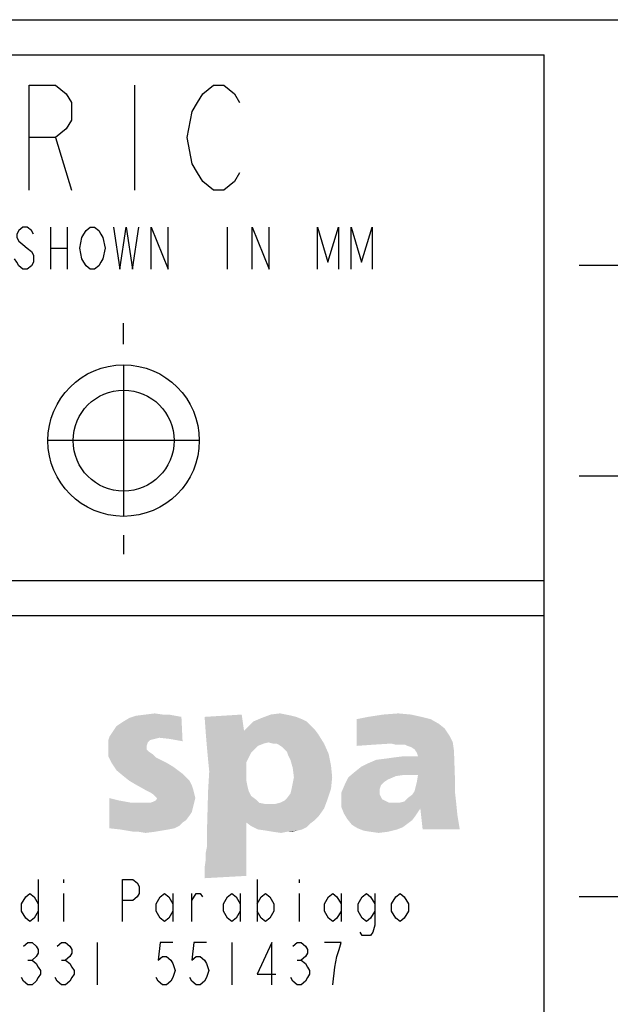
# Model space of a CAD drawing. Units: millimetres. Extents: x 0 to 594, y 0 to 420.
# Drawn here: x 441 to 458, y 28 to 56 of the extents above; entities that cross this region are included whole.
import ezdxf

# ---------------------------------------------------------------- set-up
doc = ezdxf.new("R2010")
doc.units = ezdxf.units.MM
doc.header["$LTSCALE"] = 32.67
doc.layers.get('0').update_dxf_attribs({"linetype": 'CONTINUOUS'})

msp = doc.modelspace()

# ---------------------------------------------------------------- linework, layer by layer
at = {"color": 7, "linetype": 'CONTINUOUS'}
for p, q in [((392, 56), (586, 56)), ((456, 8), (456, 55)), ((456, 40), (393, 40)), ((457, 31), (509, 31))]:
    msp.add_line(p, q, dxfattribs=at)
at = {"color": 6, "linetype": 'CONTINUOUS'}
for p, q in [((393, 55), (456, 55)), ((456, 39), (393, 39))]:
    msp.add_line(p, q, dxfattribs=at)
at = {"color": 2, "linetype": 'CONTINUOUS'}
for p, q in [((444.3105, 54.1368), (444.3105, 51.1368)), ((442.0605, 52.6368), (442.5105, 51.1368)), ((441.9105, 50.0868), (441.9105, 48.8868)), ((442.3905, 50.0868), (442.3905, 48.8868)), ((446.9505, 50.0868), (446.9505, 48.8868)), ((441.9105, 49.4868), (442.3905, 49.4868)), ((444, 46.7541), (444, 47.3481)), ((444, 46.16), (444, 41.84)), ((446.16, 44), (441.84, 44)), ((444, 41.3005), (444, 40.761))]:
    msp.add_line(p, q, dxfattribs=at)
at = {"color": 3, "linetype": 'CONTINUOUS'}
for p, q in [((457, 49), (585, 49)), ((457, 43), (525, 43)), ((441.5678, 31.4892), (441.5678, 30.2892)), ((442.2878, 31.4892), (442.2878, 31.3892)), ((447.8078, 31.4892), (447.8078, 30.2892)), ((449.0078, 31.4892), (449.0078, 31.3892)), ((442.2878, 31.0892), (442.2878, 30.2892)), ((445.4078, 31.0892), (445.4078, 30.2892)), ((445.9478, 30.2892), (445.9478, 31.0892)), ((447.3278, 31.0892), (447.3278, 30.2892)), ((449.0078, 31.0892), (449.0078, 30.2892)), ((450.2078, 31.0892), (450.2078, 30.2892)), ((443.2478, 29.6892), (443.2478, 28.4891)), ((447.0878, 29.6892), (447.0878, 28.4891)), ((441.2678, 29.1891), (441.3878, 29.1891)), ((442.2278, 29.1891), (442.3478, 29.1891)), ((448.9478, 29.1891), (449.0678, 29.1891))]:
    msp.add_line(p, q, dxfattribs=at)
at = {"color": 2, "linetype": 'CONTINUOUS'}
for points in [[(441.3105, 51.1368), (441.3105, 54.1368), (442.0605, 54.1368), (442.3605, 53.8868), (442.5105, 53.6368), (442.5105, 53.1368), (442.3605, 52.8868), (442.0605, 52.6368), (441.3105, 52.6368)], [(447.3105, 51.6368), (447.1605, 51.3868), (446.8605, 51.1368), (446.5605, 51.1368), (446.2605, 51.3868), (446.1105, 51.6368), (445.9605, 51.8868), (445.8105, 52.6368), (445.9605, 53.3868), (446.1105, 53.6368), (446.2605, 53.8868), (446.5605, 54.1368), (446.8605, 54.1368), (447.1605, 53.8868), (447.3105, 53.6368)], [(441.4305, 49.8868), (441.3705, 49.9868), (441.2505, 50.0868), (441.1305, 50.0868), (441.0105, 49.9868), (440.9505, 49.8868), (440.9505, 49.7868), (441.0105, 49.6868), (441.1305, 49.5868), (441.2505, 49.4868), (441.3705, 49.3868), (441.4305, 49.2868), (441.4305, 49.0868), (441.3705, 48.9868), (441.2505, 48.8868), (441.1305, 48.8868), (441.0105, 48.9868), (440.9505, 49.0868), (440.8905, 49.1868)], [(443.3505, 49.0868), (443.2905, 48.9868), (443.1705, 48.8868), (443.0505, 48.8868), (442.9305, 48.9868), (442.8705, 49.0868), (442.8105, 49.1868), (442.7505, 49.4868), (442.8105, 49.7868), (442.8705, 49.8868), (442.9305, 49.9868), (443.0505, 50.0868), (443.1705, 50.0868), (443.2905, 49.9868), (443.3505, 49.8868), (443.4105, 49.7868), (443.4705, 49.4868), (443.4105, 49.1868), (443.3505, 49.0868)], [(443.7105, 50.0868), (443.8905, 48.8868), (444.0705, 50.0868), (444.2505, 48.8868), (444.4305, 50.0868)], [(444.7905, 48.8868), (444.7905, 50.0868), (445.2705, 48.8868), (445.2705, 50.0868)], [(447.6705, 48.8868), (447.6705, 50.0868), (448.1505, 48.8868), (448.1505, 50.0868)], [(449.5305, 48.8868), (449.5305, 50.0868), (449.8305, 49.0868), (450.1305, 50.0868), (450.1305, 48.8868)], [(450.4905, 48.8868), (450.4905, 50.0868), (450.7905, 49.0868), (451.0905, 50.0868), (451.0905, 48.8868)]]:
    msp.add_lwpolyline(points, dxfattribs=at)
at = {"color": 3, "linetype": 'CONTINUOUS'}
for points in [[(443.9678, 30.2892), (443.9678, 31.4892), (444.2678, 31.4892), (444.3878, 31.3892), (444.4478, 31.2892), (444.4478, 31.0892), (444.3878, 30.9892), (444.2678, 30.8892), (443.9678, 30.8892)], [(441.5678, 30.5892), (441.4478, 30.3892), (441.3278, 30.2892), (441.2078, 30.3892), (441.0878, 30.5892), (441.0878, 30.7892), (441.2078, 30.9892), (441.3278, 31.0892), (441.4478, 30.9892), (441.5678, 30.7892)], [(445.4078, 30.5892), (445.2878, 30.3892), (445.1678, 30.2892), (445.0478, 30.3892), (444.9278, 30.5892), (444.9278, 30.7892), (445.0478, 30.9892), (445.1678, 31.0892), (445.2878, 30.9892), (445.4078, 30.7892)], [(445.9478, 30.8892), (446.0678, 31.0892), (446.1878, 31.0892), (446.2478, 30.9892)], [(447.3278, 30.5892), (447.2078, 30.3892), (447.0878, 30.2892), (446.9678, 30.3892), (446.8478, 30.5892), (446.8478, 30.7892), (446.9678, 30.9892), (447.0878, 31.0892), (447.2078, 30.9892), (447.3278, 30.7892)], [(447.8078, 30.7892), (447.9278, 30.9892), (448.0478, 31.0892), (448.1678, 30.9892), (448.2878, 30.7892), (448.2878, 30.5892), (448.1678, 30.3892), (448.0478, 30.2892), (447.9278, 30.3892), (447.8078, 30.5892)], [(450.2078, 30.5892), (450.0878, 30.3892), (449.9678, 30.2892), (449.8478, 30.3892), (449.7278, 30.5892), (449.7278, 30.7892), (449.8478, 30.9892), (449.9678, 31.0892), (450.0878, 30.9892), (450.2078, 30.7892)], [(451.1678, 30.5892), (451.0478, 30.3892), (450.9278, 30.2892), (450.8078, 30.3892), (450.6878, 30.5892), (450.6878, 30.7892), (450.8078, 30.9892), (450.9278, 31.0892), (451.0478, 30.9892), (451.1678, 30.7892)], [(451.1678, 31.0892), (451.1678, 30.1892), (451.1078, 29.9892), (451.0478, 29.8892), (450.8078, 29.8892), (450.7478, 29.9892)], [(452.1278, 30.5892), (452.0078, 30.3892), (451.8878, 30.2892), (451.7678, 30.3892), (451.6478, 30.5892), (451.6478, 30.7892), (451.7678, 30.9892), (451.8878, 31.0892), (452.0078, 30.9892), (452.1278, 30.7892), (452.1278, 30.5892)], [(441.1478, 29.5892), (441.2678, 29.6892), (441.3878, 29.6892), (441.5078, 29.5892), (441.5678, 29.4892), (441.5678, 29.3891), (441.5078, 29.2891), (441.3878, 29.1891), (441.5078, 29.0891), (441.5678, 28.9891), (441.6278, 28.8891), (441.6278, 28.7891), (441.5678, 28.6891), (441.5078, 28.5891), (441.3878, 28.4891), (441.2678, 28.4891), (441.1478, 28.5891), (441.0878, 28.6891)], [(442.1078, 29.5892), (442.2278, 29.6892), (442.3478, 29.6892), (442.4678, 29.5892), (442.5278, 29.4892), (442.5278, 29.3891), (442.4678, 29.2891), (442.3478, 29.1891), (442.4678, 29.0891), (442.5278, 28.9891), (442.5878, 28.8891), (442.5878, 28.7891), (442.5278, 28.6891), (442.4678, 28.5891), (442.3478, 28.4891), (442.2278, 28.4891), (442.1078, 28.5891), (442.0478, 28.6891)], [(445.4078, 29.6892), (445.0478, 29.6892), (444.9878, 29.1891), (445.1078, 29.2891), (445.2278, 29.2891), (445.3478, 29.1891), (445.4078, 29.0891), (445.4678, 28.8891), (445.4078, 28.6891), (445.3478, 28.5891), (445.2278, 28.4891), (445.1078, 28.4891), (444.9878, 28.5891), (444.9278, 28.6891)], [(446.3678, 29.6892), (446.0078, 29.6892), (445.9478, 29.1891), (446.0678, 29.2891), (446.1878, 29.2891), (446.3078, 29.1891), (446.3678, 29.0891), (446.4278, 28.8891), (446.3678, 28.6891), (446.3078, 28.5891), (446.1878, 28.4891), (446.0678, 28.4891), (445.9478, 28.5891), (445.8878, 28.6891)], [(448.2278, 28.4891), (448.2278, 29.6892), (447.8078, 28.7891), (448.3478, 28.7891)], [(448.8278, 29.5892), (448.9478, 29.6892), (449.0678, 29.6892), (449.1878, 29.5892), (449.2478, 29.4892), (449.2478, 29.3891), (449.1878, 29.2891), (449.0678, 29.1891), (449.1878, 29.0891), (449.2478, 28.9891), (449.3078, 28.8891), (449.3078, 28.7891), (449.2478, 28.6891), (449.1878, 28.5891), (449.0678, 28.4891), (448.9478, 28.4891), (448.8278, 28.5891), (448.7678, 28.6891)], [(449.9678, 28.4891), (450.0278, 28.9891), (450.0878, 29.2891), (450.1478, 29.4892), (450.2078, 29.6892), (449.7278, 29.6892)]]:
    msp.add_lwpolyline(points, dxfattribs=at)
at = {"color": 2, "linetype": 'CONTINUOUS'}
for radius in [2.16, 1.44]:
    msp.add_circle((444, 44), radius, dxfattribs=at)
at = {"color": 3, "linetype": 'CONTINUOUS'}
for points in [[(444.6239, 36.1899), (444.8886, 36.223), (445.1203, 36.1899)], [(448.1975, 36.1899), (448.4622, 36.223), (448.6276, 36.1899)], [(451.407, 36.1899), (451.8372, 36.223), (452.2011, 36.1899)], [(443.5982, 35.5612), (443.6644, 35.6605), (445.6497, 36.1237)], [(445.021, 35.5281), (443.5982, 35.5612), (445.6497, 36.1237)], [(443.6644, 35.6605), (443.7306, 35.7597), (445.6497, 36.1237)], [(443.7306, 35.7597), (443.7967, 35.859), (445.6497, 36.1237)], [(443.7967, 35.859), (443.896, 35.9252), (445.6497, 36.1237)], [(443.896, 35.9252), (443.9953, 35.9914), (445.6497, 36.1237)], [(443.9953, 35.9914), (444.1607, 36.0906), (445.6497, 36.1237)], [(445.6497, 36.1237), (444.1607, 36.0906), (444.3592, 36.1568)], [(445.1203, 36.1899), (445.2857, 36.1899), (444.3592, 36.1568)], [(445.1203, 36.1899), (444.3592, 36.1568), (444.6239, 36.1899)], [(444.3592, 36.1568), (445.2857, 36.1899), (445.6497, 36.1237)], [(445.3188, 35.495), (445.021, 35.5281), (445.6497, 36.1237)], [(445.3188, 35.495), (445.6497, 36.1237), (445.6828, 35.4289)], [(446.3114, 36.1237), (447.3703, 36.1899), (447.4364, 35.7267)], [(447.4364, 35.7267), (446.3445, 35.6605), (446.3114, 36.1237)], [(449.2232, 35.9914), (449.3225, 35.8921), (447.5026, 35.7928)], [(449.2232, 35.9914), (447.5026, 35.7928), (447.7011, 35.9914)], [(449.0909, 36.0575), (447.7011, 35.9914), (447.9328, 36.0906)], [(447.7011, 35.9914), (449.0909, 36.0575), (449.2232, 35.9914)], [(448.6276, 36.1899), (448.7931, 36.1568), (447.9328, 36.0906)], [(448.6276, 36.1899), (447.9328, 36.0906), (448.1975, 36.1899)], [(448.7931, 36.1568), (448.9254, 36.1237), (447.9328, 36.0906)], [(447.9328, 36.0906), (448.9254, 36.1237), (449.0909, 36.0575)], [(452.4989, 36.1237), (450.646, 36.0575), (450.9769, 36.1237)], [(450.646, 36.0575), (452.4989, 36.1237), (452.7636, 36.0575)], [(452.7636, 36.0575), (452.9953, 35.9252), (450.646, 35.2965)], [(452.7636, 36.0575), (450.646, 35.2965), (450.646, 36.0575)], [(452.2011, 36.1899), (450.9769, 36.1237), (451.407, 36.1899)], [(450.9769, 36.1237), (452.2011, 36.1899), (452.4989, 36.1237)], [(446.3445, 35.6605), (447.4364, 35.7267), (449.4548, 35.7597)], [(446.3445, 35.6605), (449.4548, 35.7597), (449.5541, 35.6274)], [(449.5541, 35.6274), (446.3776, 35.2634), (446.3445, 35.6605)], [(449.4548, 35.7597), (447.4364, 35.7267), (447.5026, 35.7928)], [(447.5026, 35.7928), (449.3225, 35.8921), (449.4548, 35.7597)], [(452.9953, 35.9252), (453.1607, 35.7928), (450.646, 35.2965)], [(453.1607, 35.7928), (453.2931, 35.5943), (450.646, 35.2965)], [(445.021, 35.5281), (443.5651, 35.4619), (443.5982, 35.5612)], [(445.021, 35.5281), (444.8886, 35.495), (443.5651, 35.4619)], [(443.5651, 35.4619), (444.8886, 35.495), (444.7563, 35.4619)], [(444.7563, 35.4619), (444.6901, 35.3958), (443.5651, 35.3296)], [(444.7563, 35.4619), (443.5651, 35.3296), (443.5651, 35.4619)], [(443.5651, 35.3296), (444.6901, 35.3958), (444.657, 35.2965)], [(449.5541, 35.6274), (448.1313, 35.3958), (446.3776, 35.2634)], [(448.1313, 35.3958), (447.9989, 35.3627), (446.3776, 35.2634)], [(448.2636, 35.3627), (448.1313, 35.3958), (449.5541, 35.6274)], [(448.3629, 35.3627), (448.2636, 35.3627), (449.5541, 35.6274)], [(448.3629, 35.3627), (449.5541, 35.6274), (449.7195, 35.3627)], [(453.2931, 35.5943), (451.1092, 35.3296), (450.646, 35.2965)], [(453.2931, 35.5943), (451.6386, 35.3627), (451.1092, 35.3296)], [(453.2931, 35.5943), (453.3923, 35.3958), (451.6386, 35.3627)], [(451.771, 35.3296), (451.6386, 35.3627), (453.3923, 35.3958)], [(451.9034, 35.3296), (451.771, 35.3296), (453.3923, 35.3958)], [(452.0357, 35.3296), (451.9034, 35.3296), (453.3923, 35.3958)], [(452.1019, 35.2965), (452.0357, 35.3296), (453.3923, 35.3958)], [(452.2011, 35.2634), (452.1019, 35.2965), (453.3923, 35.3958)], [(452.3004, 35.1972), (452.2011, 35.2634), (453.3923, 35.3958)], [(452.3004, 35.1972), (453.3923, 35.3958), (453.4254, 35.1642)], [(444.657, 35.2965), (443.5651, 35.1972), (443.5651, 35.3296)], [(444.657, 35.2965), (444.657, 35.2634), (443.5651, 35.1972)], [(443.5651, 35.1972), (444.657, 35.2634), (444.657, 35.1972)], [(444.657, 35.1972), (444.7232, 35.1311), (443.5651, 34.9987)], [(444.657, 35.1972), (443.5651, 34.9987), (443.5651, 35.1972)], [(444.7232, 35.1311), (444.8225, 35.0649), (443.5651, 34.9987)], [(447.9989, 35.3627), (447.8335, 35.2965), (446.3776, 35.2634)], [(446.3776, 35.2634), (447.8335, 35.2965), (447.7342, 35.1972)], [(447.7342, 35.1972), (446.4107, 34.8994), (446.3776, 35.2634)], [(447.7342, 35.1972), (447.635, 35.098), (446.4107, 34.8994)], [(447.635, 35.098), (447.5688, 34.9656), (446.4107, 34.8994)], [(449.7195, 35.3627), (448.4291, 35.3296), (448.3629, 35.3627)], [(448.5284, 35.2634), (448.4291, 35.3296), (449.7195, 35.3627)], [(448.5945, 35.1972), (448.5284, 35.2634), (449.7195, 35.3627)], [(448.6607, 35.1311), (448.5945, 35.1972), (449.7195, 35.3627)], [(448.6607, 35.1311), (449.7195, 35.3627), (449.8519, 35.0649)], [(449.8519, 35.0649), (448.6938, 35.0318), (448.6607, 35.1311)], [(450.6129, 34.5686), (450.7784, 34.7009), (453.4254, 35.1642)], [(452.0026, 34.4693), (450.6129, 34.5686), (453.4254, 35.1642)], [(450.7784, 34.7009), (452.3997, 34.9987), (453.4254, 35.1642)], [(452.3997, 34.4693), (452.0026, 34.4693), (453.4254, 35.1642)], [(453.4254, 35.1642), (452.3666, 35.098), (452.3004, 35.1972)], [(452.3997, 34.9987), (452.3666, 35.098), (453.4254, 35.1642)], [(452.3666, 34.2708), (452.3997, 34.4693), (453.4254, 35.1642)], [(452.3666, 34.2708), (453.4254, 35.1642), (453.4585, 34.2046)], [(443.5651, 34.9987), (444.8225, 35.0649), (444.9217, 34.9656)], [(444.9217, 34.9656), (443.6644, 34.8002), (443.5651, 34.9987)], [(443.6644, 34.8002), (444.9217, 34.9656), (445.2526, 34.8002)], [(446.4107, 34.8994), (447.5688, 34.9656), (447.5026, 34.8333)], [(447.5026, 34.8333), (446.4438, 34.5686), (446.4107, 34.8994)], [(447.5026, 34.8333), (447.5026, 34.6678), (446.4438, 34.5686)], [(448.76, 34.8994), (448.6938, 35.0318), (449.8519, 35.0649)], [(448.76, 34.8994), (449.8519, 35.0649), (449.9181, 34.734)], [(449.9181, 34.734), (448.8261, 34.6678), (448.76, 34.8994)], [(450.7784, 34.7009), (450.9769, 34.8002), (452.3997, 34.9987)], [(450.9769, 34.8002), (451.2085, 34.8994), (452.3997, 34.9987)], [(451.2085, 34.8994), (451.4732, 34.9325), (452.3997, 34.9987)], [(451.4732, 34.9325), (451.7048, 34.9656), (452.3997, 34.9987)], [(452.3997, 34.9987), (451.7048, 34.9656), (451.9695, 34.9987)], [(445.2526, 34.8002), (443.7967, 34.6017), (443.6644, 34.8002)], [(445.2526, 34.8002), (445.4181, 34.7009), (443.7967, 34.6017)], [(443.7967, 34.6017), (445.4181, 34.7009), (445.5504, 34.6017)], [(445.5504, 34.6017), (443.9953, 34.4362), (443.7967, 34.6017)], [(445.5504, 34.6017), (445.6828, 34.5024), (443.9953, 34.4362)], [(447.5026, 34.4693), (446.4107, 34.0061), (446.4438, 34.5686)], [(446.4438, 34.5686), (447.5026, 34.6678), (447.5026, 34.4693)], [(448.8592, 34.4031), (448.8261, 34.6678), (449.9181, 34.734)], [(448.8592, 34.4031), (449.9181, 34.734), (449.9511, 34.4031)], [(452.0026, 34.4693), (450.4144, 34.4031), (450.6129, 34.5686)], [(443.9953, 34.4362), (445.6828, 34.5024), (445.782, 34.4031)], [(445.782, 34.4031), (444.1607, 34.3039), (443.9953, 34.4362)], [(444.1607, 34.3039), (445.782, 34.4031), (445.8813, 34.3039)], [(445.8813, 34.3039), (444.3261, 34.2046), (444.1607, 34.3039)], [(444.3261, 34.2046), (445.8813, 34.3039), (445.9475, 34.1715)], [(447.5026, 34.4693), (447.5026, 34.3039), (446.4107, 34.0061)], [(447.5026, 34.3039), (447.5357, 34.1384), (446.4107, 34.0061)], [(448.7931, 34.0722), (448.8261, 34.2377), (449.9511, 34.4031)], [(448.7931, 34.0722), (449.9511, 34.4031), (449.9181, 34.0722)], [(449.9511, 34.4031), (448.8261, 34.2377), (448.8592, 34.4031)], [(451.5394, 34.3369), (450.3151, 34.2046), (450.4144, 34.4031)], [(451.5394, 34.3369), (451.4401, 34.2708), (450.3151, 34.2046)], [(450.3151, 34.2046), (451.4401, 34.2708), (451.3409, 34.1715)], [(452.0026, 34.4693), (451.771, 34.4362), (450.4144, 34.4031)], [(450.4144, 34.4031), (451.771, 34.4362), (451.5394, 34.3369)], [(453.4585, 34.2046), (452.3335, 34.1384), (452.3666, 34.2708)], [(445.9475, 34.1715), (444.6239, 34.0392), (444.3261, 34.2046)], [(445.9475, 34.1715), (445.9806, 34.0722), (444.6239, 34.0392)], [(444.7563, 33.973), (444.6239, 34.0392), (445.9806, 34.0722)], [(444.7563, 33.973), (445.9806, 34.0722), (446.0136, 33.9399)], [(446.0136, 33.9399), (444.8556, 33.9068), (444.7563, 33.973)], [(447.5688, 34.0061), (447.635, 33.8737), (446.3776, 32.8149)], [(447.5688, 34.0061), (446.3776, 32.8149), (446.4107, 34.0061)], [(446.4107, 34.0061), (447.5357, 34.1384), (447.5688, 34.0061)], [(448.6607, 33.8075), (448.76, 33.9399), (449.9181, 34.0722)], [(448.6607, 33.8075), (449.9181, 34.0722), (449.8188, 33.7744)], [(449.9181, 34.0722), (448.76, 33.9399), (448.7931, 34.0722)], [(451.3409, 34.1715), (450.2159, 33.973), (450.3151, 34.2046)], [(451.3409, 34.1715), (451.3078, 34.0722), (450.2159, 33.973)], [(450.2159, 33.973), (451.3078, 34.0722), (451.3078, 33.973)], [(451.3078, 33.973), (451.3078, 33.9068), (450.2159, 33.7414)], [(451.3078, 33.973), (450.2159, 33.7414), (450.2159, 33.973)], [(453.4585, 33.9399), (452.2342, 33.9068), (452.3004, 34.0061)], [(452.3004, 34.0061), (452.3335, 34.1384), (453.4585, 34.2046)], [(452.3004, 34.0061), (453.4585, 34.2046), (453.4585, 33.9399)], [(443.8629, 33.7414), (443.5982, 32.9472), (443.5982, 33.8075)], [(443.8629, 33.7414), (444.2269, 33.6752), (443.5982, 32.9472)], [(444.7563, 33.6752), (444.8556, 33.7083), (446.0467, 33.8075)], [(444.7563, 33.6752), (446.0467, 33.8075), (446.0136, 33.6752)], [(444.9217, 33.8406), (444.8556, 33.9068), (446.0136, 33.9399)], [(444.8556, 33.7083), (444.9217, 33.7414), (446.0467, 33.8075)], [(444.9548, 33.8075), (444.9217, 33.8406), (446.0136, 33.9399)], [(446.0467, 33.8075), (444.9217, 33.7414), (444.9548, 33.8075)], [(444.9548, 33.8075), (446.0136, 33.9399), (446.0467, 33.8075)], [(447.635, 33.8737), (447.7673, 33.7744), (446.3776, 32.8149)], [(447.7673, 33.7744), (447.8666, 33.6752), (446.3776, 32.8149)], [(448.3298, 33.6421), (448.4622, 33.6752), (449.8188, 33.7744)], [(448.3298, 33.6421), (449.8188, 33.7744), (449.7195, 33.5097)], [(448.4622, 33.6752), (448.5945, 33.7414), (449.8188, 33.7744)], [(449.8188, 33.7744), (448.5945, 33.7414), (448.6607, 33.8075)], [(451.3078, 33.9068), (451.3409, 33.8406), (450.2159, 33.7414)], [(451.3409, 33.8406), (451.3739, 33.7744), (450.2159, 33.7414)], [(450.2159, 33.7414), (451.3739, 33.7744), (451.4401, 33.7414)], [(451.4401, 33.7414), (451.5725, 33.6752), (450.2159, 33.5428)], [(451.4401, 33.7414), (450.2159, 33.5428), (450.2159, 33.7414)], [(451.8703, 33.6752), (452.0026, 33.7083), (453.4585, 33.9399)], [(451.8703, 33.6752), (453.4585, 33.9399), (453.4916, 33.6421)], [(452.0026, 33.7083), (452.1019, 33.8075), (453.4585, 33.9399)], [(452.1019, 33.8075), (452.2342, 33.9068), (453.4585, 33.9399)], [(446.0136, 33.6752), (445.9806, 33.5428), (443.5982, 32.9472)], [(444.7563, 33.6752), (446.0136, 33.6752), (443.5982, 32.9472)], [(444.5909, 33.6752), (444.7563, 33.6752), (443.5982, 32.9472)], [(444.2269, 33.6752), (444.5909, 33.6752), (443.5982, 32.9472)], [(445.9806, 33.5428), (445.9475, 33.4105), (443.5982, 32.9472)], [(445.9475, 33.4105), (445.8813, 33.3112), (443.5982, 32.9472)], [(447.8666, 33.6752), (448.032, 33.6421), (446.3776, 32.8149)], [(448.3298, 33.6421), (447.5026, 33.1127), (446.3776, 32.8149)], [(448.1644, 33.6421), (448.3298, 33.6421), (446.3776, 32.8149)], [(448.032, 33.6421), (448.1644, 33.6421), (446.3776, 32.8149)], [(448.3298, 33.6421), (449.7195, 33.5097), (447.5026, 33.1127)], [(449.7195, 33.5097), (449.5541, 33.2781), (447.5026, 33.1127)], [(451.8703, 33.6752), (453.4916, 33.6421), (450.2159, 33.5428)], [(451.7048, 33.6752), (451.8703, 33.6752), (450.2159, 33.5428)], [(451.5725, 33.6752), (451.7048, 33.6752), (450.2159, 33.5428)], [(452.4659, 33.5097), (450.2159, 33.5428), (453.4916, 33.6421)], [(452.4659, 33.5097), (450.282, 33.3774), (450.2159, 33.5428)], [(450.282, 33.3774), (452.4659, 33.5097), (452.3335, 33.3112)], [(452.4659, 33.5097), (453.4916, 33.6421), (453.5247, 33.3112)], [(453.5247, 33.3112), (452.532, 32.9142), (452.4659, 33.5097)], [(445.8813, 33.3112), (445.782, 33.1789), (443.5982, 32.9472)], [(445.782, 33.1789), (445.6828, 33.1127), (443.5982, 32.9472)], [(449.5541, 33.2781), (449.4548, 33.1789), (447.5026, 33.1127)], [(447.5026, 33.1127), (449.4548, 33.1789), (449.3225, 33.0796)], [(452.3335, 33.3112), (450.3813, 33.2119), (450.282, 33.3774)], [(450.3813, 33.2119), (452.3335, 33.3112), (452.2342, 33.1789)], [(452.2342, 33.1789), (450.5136, 33.0465), (450.3813, 33.2119)], [(452.2342, 33.1789), (452.1019, 33.0796), (450.5136, 33.0465)], [(452.532, 32.9142), (453.5247, 33.3112), (453.5909, 32.9142)], [(445.6828, 33.1127), (445.5835, 33.0134), (443.5982, 32.9472)], [(443.5982, 32.9472), (445.5835, 33.0134), (445.4511, 32.9472)], [(445.4511, 32.9472), (443.896, 32.9142), (443.5982, 32.9472)], [(443.896, 32.9142), (445.4511, 32.9472), (445.2857, 32.9142)], [(445.2857, 32.9142), (444.0945, 32.8811), (443.896, 32.9142)], [(444.0945, 32.8811), (445.2857, 32.9142), (445.0872, 32.8811)], [(445.0872, 32.8811), (444.2931, 32.848), (444.0945, 32.8811)], [(444.4254, 32.848), (444.2931, 32.848), (445.0872, 32.8811)], [(444.4254, 32.848), (445.0872, 32.8811), (444.8886, 32.848)], [(444.8886, 32.848), (444.6239, 32.8149), (444.4254, 32.848)], [(446.3776, 32.8149), (447.5026, 33.1127), (447.5026, 32.7156)], [(449.3225, 33.0796), (447.635, 33.0134), (447.5026, 33.1127)], [(447.635, 33.0134), (449.3225, 33.0796), (449.2232, 32.9803)], [(449.2232, 32.9803), (447.8335, 32.9142), (447.635, 33.0134)], [(447.8335, 32.9142), (449.2232, 32.9803), (449.0909, 32.9142)], [(449.0909, 32.9142), (448.0651, 32.8811), (447.8335, 32.9142)], [(448.0651, 32.8811), (449.0909, 32.9142), (448.9585, 32.8811)], [(448.9585, 32.8811), (448.2636, 32.848), (448.0651, 32.8811)], [(448.6607, 32.848), (448.2636, 32.848), (448.9585, 32.8811)], [(448.6607, 32.848), (448.4953, 32.8149), (448.2636, 32.848)], [(448.6607, 32.848), (448.9585, 32.8811), (448.7931, 32.848)], [(450.5136, 33.0465), (452.1019, 33.0796), (451.9695, 32.9803)], [(451.9695, 32.9803), (450.6791, 32.9472), (450.5136, 33.0465)], [(450.6791, 32.9472), (451.9695, 32.9803), (451.8041, 32.9142)], [(451.8041, 32.9142), (450.8445, 32.8811), (450.6791, 32.9472)], [(451.0431, 32.848), (450.8445, 32.8811), (451.8041, 32.9142)], [(451.0431, 32.848), (451.8041, 32.9142), (451.5394, 32.848)], [(451.5394, 32.848), (451.2747, 32.8149), (451.0431, 32.848)], [(447.5026, 32.7156), (446.3776, 32.4178), (446.3776, 32.8149)], [(447.5026, 32.7156), (447.5026, 32.5171), (446.3776, 32.4178)], [(446.3445, 32.2524), (446.3776, 32.4178), (447.5026, 32.5171)], [(446.3445, 32.2524), (447.5026, 32.5171), (447.5026, 32.2524)], [(447.5026, 31.9546), (446.3114, 31.8222), (446.3445, 32.0539)], [(447.5026, 32.2524), (446.3445, 32.0539), (446.3445, 32.2524)], [(446.3445, 32.0539), (447.5026, 32.2524), (447.5026, 31.9546)], [(446.3114, 31.8222), (447.5026, 31.9546), (447.5026, 31.5906)], [(447.5026, 31.5906), (446.3114, 31.5244), (446.3114, 31.8222)]]:
    msp.add_solid(points, dxfattribs=at)

doc.saveas('drawing.dxf')
